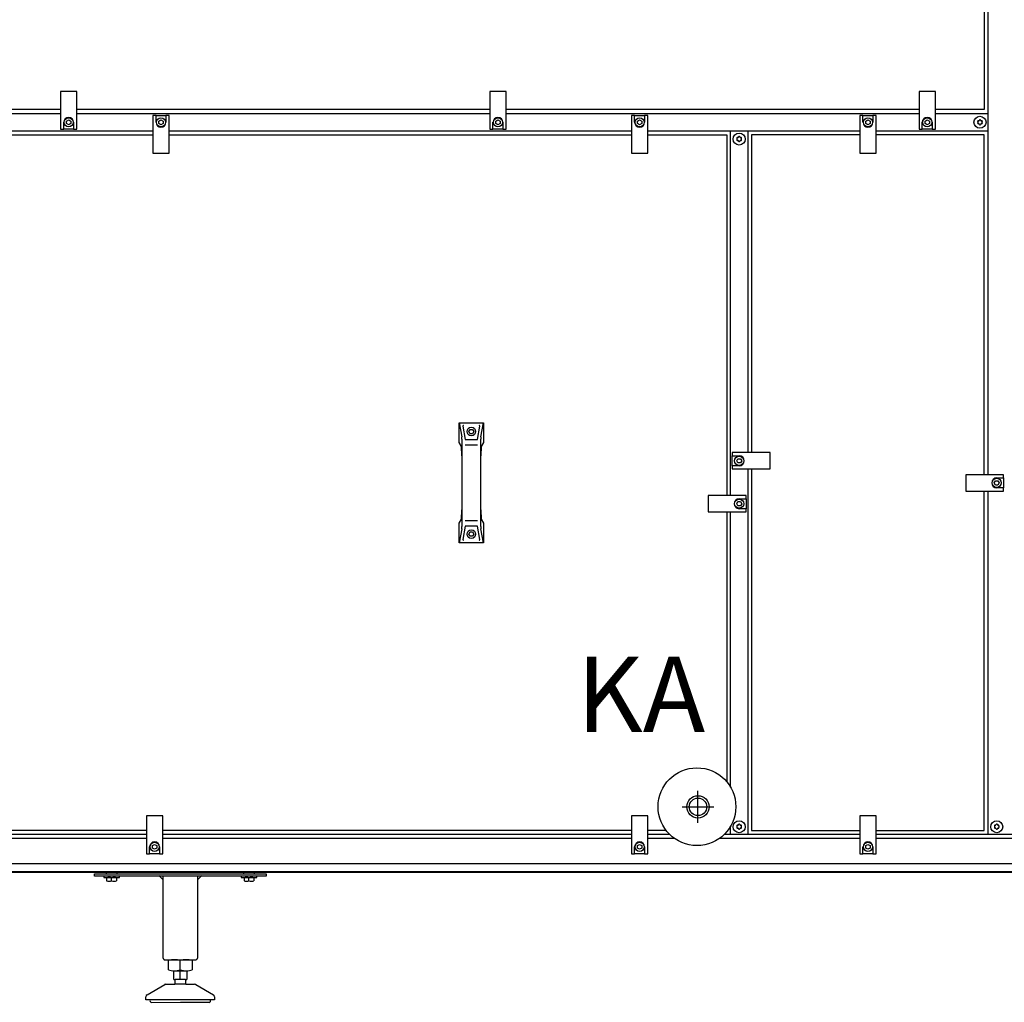
# Model space of a CAD drawing. Units: centimetres. Extents: x -4492 to -2850, y -2615 to -1562.
# Drawn here: x -3296 to -3182, y -1846 to -1732 of the extents above; entities that cross this region are included whole.
import ezdxf

# ---------------------------------------------------------------- set-up
doc = ezdxf.new("R2010")
doc.units = ezdxf.units.CM
doc.layers.add('1', color=7, linetype='Continuous')
doc.styles.add('CONVERTER_19', font='txt.shx', dxfattribs={"width": 0.9})

msp = doc.modelspace()

# ---------------------------------------------------------------- linework, layer by layer
at = {"color": 6, "linetype": 'Continuous'}
for centre, radius, start, end in [((-3184.78, -1743.36), 0.0737, 72.5908, 150), ((-3184.73, -1743.22), 0.08, 252.5908, 347.4092), ((-3184.58, -1743.25), 0.0737, 90, 167.4092), ((-3184.58, -1743.25), 0.0737, 12.5908, 90), ((-3184.43, -1743.22), 0.08, 192.5908, 287.4092), ((-3184.38, -1743.36), 0.0737, 30, 107.4092), ((-3184.78, -1743.36), 0.0737, 150, 227.4092), ((-3184.78, -1743.59), 0.0737, 132.5908, 210), ((-3184.78, -1743.59), 0.0737, 210, 287.4092), ((-3184.88, -1743.48), 0.08, 312.5908, 47.4092), ((-3184.73, -1743.73), 0.08, 12.5908, 107.4092), ((-3184.58, -1743.7), 0.0737, 192.5908, 270), ((-3184.58, -1743.7), 0.0737, 270, 347.4092), ((-3184.43, -1743.73), 0.08, 72.5908, 167.4092), ((-3184.38, -1743.59), 0.0737, 252.5908, 330), ((-3184.28, -1743.48), 0.08, 132.5908, 227.4092), ((-3184.38, -1743.36), 0.0737, 312.5908, 30), ((-3184.38, -1743.59), 0.0737, 330, 47.4092), ((-3212.83, -1745.31), 0.0737, 150, 227.4092), ((-3212.83, -1745.54), 0.0737, 132.5908, 210), ((-3212.83, -1745.31), 0.0737, 72.5908, 150), ((-3212.83, -1745.54), 0.0737, 210, 287.4092), ((-3212.93, -1745.43), 0.08, 312.5908, 47.4092), ((-3212.78, -1745.17), 0.08, 252.5908, 347.4092), ((-3212.63, -1745.2), 0.0737, 90, 167.4092), ((-3212.63, -1745.2), 0.0737, 12.5908, 90), ((-3212.48, -1745.17), 0.08, 192.5908, 287.4092), ((-3212.43, -1745.31), 0.0737, 30, 107.4092), ((-3212.43, -1745.54), 0.0737, 252.5908, 330), ((-3212.33, -1745.43), 0.08, 132.5908, 227.4092), ((-3212.43, -1745.31), 0.0737, 312.5908, 30), ((-3212.43, -1745.54), 0.0737, 330, 47.4092), ((-3212.78, -1745.68), 0.08, 12.5908, 107.4092), ((-3212.63, -1745.65), 0.0737, 192.5908, 270), ((-3212.63, -1745.65), 0.0737, 270, 347.4092), ((-3212.48, -1745.68), 0.08, 72.5908, 167.4092), ((-3212.83, -1825.41), 0.0737, 150, 227.4092), ((-3212.83, -1825.64), 0.0737, 132.5908, 210), ((-3212.83, -1825.41), 0.0737, 72.5908, 150), ((-3212.83, -1825.64), 0.0737, 210, 287.4092), ((-3212.93, -1825.53), 0.08, 312.5908, 47.4092), ((-3212.78, -1825.27), 0.08, 252.5908, 347.4092), ((-3212.78, -1825.78), 0.08, 12.5908, 107.4092), ((-3212.63, -1825.3), 0.0737, 90, 167.4092), ((-3212.63, -1825.75), 0.0737, 192.5908, 270), ((-3212.63, -1825.3), 0.0737, 12.5908, 90), ((-3212.63, -1825.75), 0.0737, 270, 347.4092), ((-3212.48, -1825.27), 0.08, 192.5908, 287.4092), ((-3212.48, -1825.78), 0.08, 72.5908, 167.4092), ((-3212.43, -1825.41), 0.0737, 30, 107.4092), ((-3212.43, -1825.64), 0.0737, 252.5908, 330), ((-3212.33, -1825.53), 0.08, 132.5908, 227.4092), ((-3212.43, -1825.41), 0.0737, 312.5908, 30), ((-3212.43, -1825.64), 0.0737, 330, 47.4092), ((-3182.83, -1825.41), 0.0737, 150, 227.4092), ((-3182.83, -1825.64), 0.0737, 132.5908, 210), ((-3182.83, -1825.41), 0.0737, 72.5908, 150), ((-3182.83, -1825.64), 0.0737, 210, 287.4092), ((-3182.93, -1825.53), 0.08, 312.5908, 47.4092), ((-3182.78, -1825.27), 0.08, 252.5908, 347.4092), ((-3182.78, -1825.78), 0.08, 12.5908, 107.4092), ((-3182.63, -1825.3), 0.0737, 90, 167.4092), ((-3182.63, -1825.75), 0.0737, 192.5908, 270), ((-3182.63, -1825.3), 0.0737, 12.5908, 90), ((-3182.63, -1825.75), 0.0737, 270, 347.4092), ((-3182.48, -1825.27), 0.08, 192.5908, 287.4092), ((-3182.48, -1825.78), 0.08, 72.5908, 167.4092), ((-3182.43, -1825.41), 0.0737, 30, 107.4092), ((-3182.43, -1825.64), 0.0737, 252.5908, 330), ((-3182.33, -1825.53), 0.08, 132.5908, 227.4092), ((-3182.43, -1825.41), 0.0737, 312.5908, 30), ((-3182.43, -1825.64), 0.0737, 330, 47.4092)]:
    msp.add_arc(centre, radius, start, end, dxfattribs=at)
at = {"layer": '1', "color": 1, "linetype": 'Continuous'}
for p, q in [((-3184.08, -1702.43), (-3184.08, -1741.98)), ((-3291.68, -1741.98), (-3339.78, -1741.98)), ((-3241.68, -1741.98), (-3289.78, -1741.98)), ((-3191.68, -1741.98), (-3239.78, -1741.98)), ((-3184.08, -1741.98), (-3189.78, -1741.98)), ((-3334.78, -1744.93), (-3280.93, -1744.93)), ((-3279.03, -1744.93), (-3225.18, -1744.93)), ((-3223.28, -1744.93), (-3214.08, -1744.93)), ((-3214.08, -1744.93), (-3214.08, -1786.96)), ((-3198.58, -1744.93), (-3211.18, -1744.93)), ((-3211.18, -1744.93), (-3211.18, -1781.96)), ((-3184.08, -1744.93), (-3196.68, -1744.93)), ((-3184.08, -1784.53), (-3184.08, -1744.93)), ((-3245.23, -1778.48), (-3242.43, -1778.48)), ((-3245.23, -1780.77), (-3245.23, -1778.48)), ((-3242.43, -1778.48), (-3242.43, -1780.77)), ((-3244.99, -1781.24), (-3245.23, -1780.77)), ((-3244.54, -1780.42), (-3243.12, -1780.42)), ((-3242.43, -1780.77), (-3242.67, -1781.24)), ((-3244.92, -1782.34), (-3244.99, -1781.24)), ((-3242.67, -1781.24), (-3242.74, -1782.34)), ((-3244.92, -1782.34), (-3244.92, -1788.61)), ((-3242.74, -1788.61), (-3242.74, -1782.34)), ((-3211.18, -1783.86), (-3211.18, -1825.98)), ((-3184.08, -1825.98), (-3184.08, -1786.43)), ((-3244.99, -1789.71), (-3244.92, -1788.61)), ((-3242.74, -1788.61), (-3242.67, -1789.71)), ((-3214.08, -1788.86), (-3214.08, -1820.28)), ((-3245.23, -1790.18), (-3244.99, -1789.71)), ((-3245.23, -1792.48), (-3245.23, -1790.18)), ((-3242.67, -1789.71), (-3242.43, -1790.18)), ((-3242.43, -1790.18), (-3242.43, -1792.48)), ((-3243.12, -1790.53), (-3244.54, -1790.53)), ((-3242.43, -1792.48), (-3245.23, -1792.48)), ((-3281.68, -1825.98), (-3336.28, -1825.98)), ((-3225.18, -1825.98), (-3279.78, -1825.98)), ((-3221.14, -1825.98), (-3223.28, -1825.98)), ((-3211.18, -1825.98), (-3198.58, -1825.98)), ((-3196.68, -1825.98), (-3184.08, -1825.98))]:
    msp.add_line(p, q, dxfattribs=at)
at = {"layer": '1', "color": 6, "linetype": 'Continuous'}
for p, q in [((-3183.63, -1784.53), (-3183.63, -1702.43)), ((-3289.78, -1739.88), (-3291.68, -1739.88)), ((-3291.68, -1739.88), (-3291.68, -1744.28)), ((-3289.78, -1744.28), (-3289.78, -1739.88)), ((-3241.68, -1739.88), (-3241.68, -1744.28)), ((-3239.78, -1739.88), (-3241.68, -1739.88)), ((-3239.78, -1744.28), (-3239.78, -1739.88)), ((-3189.78, -1739.88), (-3191.68, -1739.88)), ((-3191.68, -1739.88), (-3191.68, -1744.28)), ((-3189.78, -1744.28), (-3189.78, -1739.88)), ((-3291.68, -1742.48), (-3339.78, -1742.48)), ((-3290.98, -1743.33), (-3290.73, -1743.19)), ((-3290.73, -1743.19), (-3290.48, -1743.33)), ((-3241.68, -1742.48), (-3289.78, -1742.48)), ((-3280.56, -1742.68), (-3280.93, -1742.68)), ((-3280.93, -1742.68), (-3280.93, -1747.08)), ((-3280.56, -1742.68), (-3279.41, -1742.68)), ((-3280.56, -1743.48), (-3280.56, -1742.68)), ((-3280.23, -1743.33), (-3279.98, -1743.19)), ((-3279.98, -1743.19), (-3279.73, -1743.33)), ((-3279.03, -1742.68), (-3279.41, -1742.68)), ((-3279.41, -1742.68), (-3279.41, -1743.48)), ((-3279.03, -1747.08), (-3279.03, -1742.68)), ((-3240.98, -1743.33), (-3240.73, -1743.19)), ((-3240.73, -1743.19), (-3240.48, -1743.33)), ((-3191.68, -1742.48), (-3239.78, -1742.48)), ((-3225.18, -1742.68), (-3225.18, -1747.08)), ((-3224.81, -1742.68), (-3225.18, -1742.68)), ((-3224.81, -1743.48), (-3224.81, -1742.68)), ((-3224.81, -1742.68), (-3223.66, -1742.68)), ((-3224.48, -1743.33), (-3224.23, -1743.19)), ((-3224.23, -1743.19), (-3223.98, -1743.33)), ((-3223.66, -1742.68), (-3223.66, -1743.48)), ((-3223.28, -1742.68), (-3223.66, -1742.68)), ((-3223.28, -1747.08), (-3223.28, -1742.68)), ((-3198.58, -1742.68), (-3198.58, -1747.08)), ((-3198.21, -1742.68), (-3198.58, -1742.68)), ((-3198.21, -1743.48), (-3198.21, -1742.68)), ((-3198.21, -1742.68), (-3197.06, -1742.68)), ((-3197.88, -1743.33), (-3197.63, -1743.19)), ((-3197.63, -1743.19), (-3197.38, -1743.33)), ((-3197.06, -1742.68), (-3197.06, -1743.48)), ((-3196.68, -1742.68), (-3197.06, -1742.68)), ((-3196.68, -1747.08), (-3196.68, -1742.68)), ((-3190.98, -1743.33), (-3190.73, -1743.19)), ((-3190.73, -1743.19), (-3190.48, -1743.33)), ((-3183.63, -1742.48), (-3189.78, -1742.48)), ((-3291.68, -1744.28), (-3291.31, -1744.28)), ((-3291.31, -1744.28), (-3291.31, -1743.48)), ((-3290.16, -1744.28), (-3291.31, -1744.28)), ((-3290.98, -1743.62), (-3290.98, -1743.33)), ((-3290.73, -1743.76), (-3290.98, -1743.62)), ((-3290.48, -1743.62), (-3290.73, -1743.76)), ((-3290.48, -1743.33), (-3290.48, -1743.62)), ((-3290.16, -1743.48), (-3290.16, -1744.28)), ((-3290.16, -1744.28), (-3289.78, -1744.28)), ((-3280.23, -1743.62), (-3280.23, -1743.33)), ((-3279.98, -1743.76), (-3280.23, -1743.62)), ((-3279.73, -1743.62), (-3279.98, -1743.76)), ((-3279.73, -1743.33), (-3279.73, -1743.62)), ((-3241.68, -1744.28), (-3241.31, -1744.28)), ((-3241.31, -1744.28), (-3241.31, -1743.48)), ((-3240.16, -1744.28), (-3241.31, -1744.28)), ((-3240.98, -1743.62), (-3240.98, -1743.33)), ((-3240.73, -1743.76), (-3240.98, -1743.62)), ((-3240.48, -1743.62), (-3240.73, -1743.76)), ((-3240.48, -1743.33), (-3240.48, -1743.62)), ((-3240.16, -1743.48), (-3240.16, -1744.28)), ((-3240.16, -1744.28), (-3239.78, -1744.28)), ((-3224.48, -1743.62), (-3224.48, -1743.33)), ((-3224.23, -1743.76), (-3224.48, -1743.62)), ((-3223.98, -1743.62), (-3224.23, -1743.76)), ((-3223.98, -1743.33), (-3223.98, -1743.62)), ((-3197.88, -1743.62), (-3197.88, -1743.33)), ((-3197.63, -1743.76), (-3197.88, -1743.62)), ((-3197.38, -1743.62), (-3197.63, -1743.76)), ((-3197.38, -1743.33), (-3197.38, -1743.62)), ((-3191.68, -1744.28), (-3191.31, -1744.28)), ((-3191.31, -1744.28), (-3191.31, -1743.48)), ((-3190.16, -1744.28), (-3191.31, -1744.28)), ((-3190.98, -1743.62), (-3190.98, -1743.33)), ((-3190.73, -1743.76), (-3190.98, -1743.62)), ((-3190.48, -1743.62), (-3190.73, -1743.76)), ((-3190.48, -1743.33), (-3190.48, -1743.62)), ((-3190.16, -1743.48), (-3190.16, -1744.28)), ((-3190.16, -1744.28), (-3189.78, -1744.28)), ((-3334.78, -1744.48), (-3280.93, -1744.48)), ((-3279.03, -1744.48), (-3225.18, -1744.48)), ((-3223.28, -1744.48), (-3198.58, -1744.48)), ((-3213.63, -1786.96), (-3213.63, -1744.48)), ((-3211.63, -1744.48), (-3211.63, -1781.96)), ((-3196.68, -1744.48), (-3183.63, -1744.48)), ((-3280.93, -1747.08), (-3279.03, -1747.08)), ((-3225.18, -1747.08), (-3223.28, -1747.08)), ((-3198.58, -1747.08), (-3196.68, -1747.08)), ((-3245.23, -1778.48), (-3244.94, -1780.11)), ((-3242.72, -1780.11), (-3242.43, -1778.48)), ((-3244.81, -1778.88), (-3244.54, -1780.42)), ((-3244.12, -1779.5), (-3243.97, -1779.25)), ((-3243.97, -1779.75), (-3244.12, -1779.5)), ((-3243.97, -1779.25), (-3243.69, -1779.25)), ((-3243.69, -1779.75), (-3243.97, -1779.75)), ((-3243.69, -1779.25), (-3243.54, -1779.5)), ((-3243.54, -1779.5), (-3243.69, -1779.75)), ((-3243.12, -1780.42), (-3242.85, -1778.88)), ((-3244.92, -1780.37), (-3244.92, -1782.34)), ((-3244.54, -1781.03), (-3243.12, -1781.03)), ((-3242.74, -1782.34), (-3242.74, -1780.37)), ((-3209.03, -1781.96), (-3213.43, -1781.96)), ((-3213.43, -1781.96), (-3213.43, -1782.34)), ((-3209.03, -1783.86), (-3209.03, -1781.96)), ((-3213.43, -1783.49), (-3213.43, -1782.34)), ((-3213.43, -1782.34), (-3212.63, -1782.34)), ((-3212.92, -1782.91), (-3212.77, -1782.66)), ((-3212.77, -1783.16), (-3212.92, -1782.91)), ((-3212.77, -1782.66), (-3212.49, -1782.66)), ((-3212.49, -1783.16), (-3212.77, -1783.16)), ((-3212.49, -1782.66), (-3212.34, -1782.91)), ((-3212.34, -1782.91), (-3212.49, -1783.16)), ((-3212.63, -1783.49), (-3213.43, -1783.49)), ((-3213.43, -1783.49), (-3213.43, -1783.86)), ((-3213.43, -1783.86), (-3209.03, -1783.86)), ((-3211.63, -1783.86), (-3211.63, -1826.45)), ((-3186.23, -1784.53), (-3186.23, -1786.43)), ((-3181.83, -1784.53), (-3186.23, -1784.53)), ((-3181.83, -1784.9), (-3181.83, -1784.53)), ((-3182.92, -1785.48), (-3182.77, -1785.23)), ((-3182.77, -1785.73), (-3182.92, -1785.48)), ((-3182.77, -1785.23), (-3182.49, -1785.23)), ((-3182.49, -1785.73), (-3182.77, -1785.73)), ((-3182.63, -1784.9), (-3181.83, -1784.9)), ((-3182.49, -1785.23), (-3182.34, -1785.48)), ((-3182.34, -1785.48), (-3182.49, -1785.73)), ((-3181.83, -1784.9), (-3181.83, -1786.05)), ((-3186.23, -1786.43), (-3181.83, -1786.43)), ((-3183.63, -1826.45), (-3183.63, -1786.43)), ((-3181.83, -1786.05), (-3182.63, -1786.05)), ((-3181.83, -1786.43), (-3181.83, -1786.05)), ((-3211.83, -1786.96), (-3216.23, -1786.96)), ((-3216.23, -1786.96), (-3216.23, -1788.86)), ((-3212.92, -1787.91), (-3212.77, -1787.66)), ((-3212.77, -1788.16), (-3212.92, -1787.91)), ((-3212.77, -1787.66), (-3212.49, -1787.66)), ((-3212.63, -1787.34), (-3211.83, -1787.34)), ((-3212.49, -1787.66), (-3212.34, -1787.91)), ((-3212.34, -1787.91), (-3212.49, -1788.16)), ((-3211.83, -1787.34), (-3211.83, -1786.96)), ((-3211.83, -1787.34), (-3211.83, -1788.49)), ((-3244.92, -1788.61), (-3244.92, -1790.58)), ((-3242.74, -1790.58), (-3242.74, -1788.61)), ((-3216.23, -1788.86), (-3211.83, -1788.86)), ((-3213.63, -1820.92), (-3213.63, -1788.86)), ((-3212.49, -1788.16), (-3212.77, -1788.16)), ((-3211.83, -1788.49), (-3212.63, -1788.49)), ((-3211.83, -1788.86), (-3211.83, -1788.49)), ((-3243.12, -1789.92), (-3244.54, -1789.92)), ((-3244.94, -1790.84), (-3245.23, -1792.48)), ((-3244.54, -1790.53), (-3244.81, -1792.07)), ((-3244.12, -1791.45), (-3243.97, -1791.2)), ((-3243.97, -1791.7), (-3244.12, -1791.45)), ((-3243.97, -1791.2), (-3243.69, -1791.2)), ((-3243.69, -1791.2), (-3243.54, -1791.45)), ((-3243.54, -1791.45), (-3243.69, -1791.7)), ((-3242.85, -1792.07), (-3243.12, -1790.53)), ((-3242.43, -1792.48), (-3242.72, -1790.84)), ((-3243.69, -1791.7), (-3243.97, -1791.7)), ((-3217.43, -1825.07), (-3217.43, -1821.37)), ((-3219.28, -1823.22), (-3215.58, -1823.22)), ((-3281.68, -1824.28), (-3281.68, -1828.68)), ((-3279.78, -1824.28), (-3281.68, -1824.28)), ((-3279.78, -1828.68), (-3279.78, -1824.28)), ((-3223.28, -1824.28), (-3225.18, -1824.28)), ((-3225.18, -1824.28), (-3225.18, -1828.68)), ((-3223.28, -1828.68), (-3223.28, -1824.28)), ((-3198.58, -1824.28), (-3198.58, -1828.68)), ((-3196.68, -1824.28), (-3198.58, -1824.28)), ((-3196.68, -1828.68), (-3196.68, -1824.28)), ((-3213.63, -1826.45), (-3213.63, -1825.48)), ((-3281.68, -1826.45), (-3336.28, -1826.45)), ((-3281.68, -1826.9), (-3336.28, -1826.9)), ((-3225.18, -1826.45), (-3279.78, -1826.45)), ((-3225.18, -1826.9), (-3279.78, -1826.9)), ((-3220.71, -1826.45), (-3223.28, -1826.45)), ((-3220.17, -1826.9), (-3223.28, -1826.9)), ((-3198.58, -1826.9), (-3214.93, -1826.9)), ((-3198.58, -1826.45), (-3214.39, -1826.45)), ((-3130.83, -1826.45), (-3196.68, -1826.45)), ((-3135.16, -1826.9), (-3196.68, -1826.9)), ((-3281.31, -1828.68), (-3281.31, -1827.88)), ((-3280.98, -1827.73), (-3280.73, -1827.59)), ((-3280.98, -1828.02), (-3280.98, -1827.73)), ((-3280.73, -1828.16), (-3280.98, -1828.02)), ((-3280.73, -1827.59), (-3280.48, -1827.73)), ((-3280.48, -1828.02), (-3280.73, -1828.16)), ((-3280.48, -1827.73), (-3280.48, -1828.02)), ((-3280.16, -1827.88), (-3280.16, -1828.68)), ((-3224.81, -1828.68), (-3224.81, -1827.88)), ((-3224.48, -1827.73), (-3224.23, -1827.59)), ((-3224.48, -1828.02), (-3224.48, -1827.73)), ((-3224.23, -1828.16), (-3224.48, -1828.02)), ((-3224.23, -1827.59), (-3223.98, -1827.73)), ((-3223.98, -1828.02), (-3224.23, -1828.16)), ((-3223.98, -1827.73), (-3223.98, -1828.02)), ((-3223.66, -1827.88), (-3223.66, -1828.68)), ((-3198.21, -1828.68), (-3198.21, -1827.88)), ((-3197.88, -1827.73), (-3197.63, -1827.59)), ((-3197.88, -1828.02), (-3197.88, -1827.73)), ((-3197.63, -1828.16), (-3197.88, -1828.02)), ((-3197.63, -1827.59), (-3197.38, -1827.73)), ((-3197.38, -1828.02), (-3197.63, -1828.16)), ((-3197.38, -1827.73), (-3197.38, -1828.02)), ((-3197.06, -1827.88), (-3197.06, -1828.68)), ((-3281.68, -1828.68), (-3281.31, -1828.68)), ((-3280.16, -1828.68), (-3281.31, -1828.68)), ((-3280.16, -1828.68), (-3279.78, -1828.68)), ((-3225.18, -1828.68), (-3224.81, -1828.68)), ((-3223.66, -1828.68), (-3224.81, -1828.68)), ((-3223.66, -1828.68), (-3223.28, -1828.68)), ((-3198.58, -1828.68), (-3198.21, -1828.68)), ((-3197.06, -1828.68), (-3198.21, -1828.68)), ((-3197.06, -1828.68), (-3196.68, -1828.68)), ((-3396.31, -1829.82), (-3135.16, -1829.82)), ((-3131.72, -1830.78), (-3399.74, -1830.78)), ((-3287.73, -1831.28), (-3287.73, -1831.03)), ((-3287.73, -1831.03), (-3267.73, -1831.03)), ((-3267.73, -1831.28), (-3287.73, -1831.28)), ((-3286.63, -1831.28), (-3286.63, -1831.44)), ((-3286.63, -1831.44), (-3284.83, -1831.44)), ((-3286.38, -1830.88), (-3286.38, -1831.03)), ((-3286.31, -1831.46), (-3286.31, -1831.85)), ((-3285.73, -1831.85), (-3285.73, -1831.46)), ((-3285.15, -1831.46), (-3285.15, -1831.85)), ((-3285.08, -1831.03), (-3285.08, -1830.88)), ((-3284.83, -1831.44), (-3284.83, -1831.28)), ((-3279.73, -1831.73), (-3280.23, -1831.23)), ((-3275.23, -1831.23), (-3275.73, -1831.73)), ((-3270.63, -1831.28), (-3270.63, -1831.44)), ((-3270.63, -1831.44), (-3268.83, -1831.44)), ((-3270.38, -1830.88), (-3270.38, -1831.03)), ((-3270.31, -1831.46), (-3270.31, -1831.85)), ((-3269.73, -1831.85), (-3269.73, -1831.46)), ((-3269.15, -1831.46), (-3269.15, -1831.85)), ((-3269.08, -1831.03), (-3269.08, -1830.88)), ((-3268.83, -1831.44), (-3268.83, -1831.28)), ((-3267.73, -1831.03), (-3267.73, -1831.28)), ((-3277.73, -1842.22), (-3277.73, -1841.13)), ((-3278.48, -1842.33), (-3276.98, -1842.33)), ((-3277.73, -1843.33), (-3277.73, -1842.33)), ((-3277.08, -1843.88), (-3278.38, -1843.88)), ((-3277.13, -1843.33), (-3278.33, -1843.33)), ((-3274.23, -1845.68), (-3281.23, -1845.68))]:
    msp.add_line(p, q, dxfattribs=at)
at = {"layer": '1', "color": 3, "linetype": 'Continuous'}
msp.add_line((-3131.78, -1830.88), (-3399.68, -1830.88), dxfattribs=at)
at = {"layer": '1', "color": 2, "linetype": 'Continuous'}
for p, q in [((-3279.73, -1840.83), (-3279.73, -1831.23)), ((-3275.73, -1831.23), (-3275.73, -1840.83)), ((-3279.51, -1841.03), (-3275.93, -1841.03)), ((-3279.12, -1842.22), (-3279.12, -1841.13)), ((-3276.34, -1841.13), (-3276.34, -1842.22)), ((-3278.48, -1843.33), (-3278.48, -1842.33)), ((-3276.98, -1842.33), (-3276.98, -1843.33)), ((-3281.58, -1845.1), (-3279.55, -1843.92)), ((-3279.4, -1843.88), (-3278.38, -1843.88)), ((-3278.48, -1843.33), (-3278.33, -1843.33)), ((-3278.33, -1843.81), (-3278.38, -1843.88)), ((-3278.33, -1843.81), (-3278.33, -1843.33)), ((-3277.13, -1843.33), (-3277.13, -1843.81)), ((-3277.13, -1843.33), (-3276.98, -1843.33)), ((-3277.08, -1843.88), (-3277.13, -1843.81)), ((-3277.08, -1843.88), (-3276.06, -1843.88)), ((-3275.91, -1843.92), (-3273.88, -1845.1)), ((-3281.73, -1845.68), (-3281.73, -1845.36)), ((-3273.73, -1845.36), (-3273.73, -1845.68)), ((-3281.23, -1845.68), (-3281.73, -1845.68)), ((-3281.08, -1845.99), (-3277.72, -1845.98)), ((-3277.72, -1845.98), (-3274.37, -1845.98)), ((-3273.73, -1845.68), (-3274.23, -1845.68))]:
    msp.add_line(p, q, dxfattribs=at)
at = {"layer": '1', "color": 6, "linetype": 'Continuous'}
for centre, radius in [((-3290.73, -1743.48), 0.53), ((-3279.98, -1743.48), 0.53), ((-3240.73, -1743.48), 0.53), ((-3224.23, -1743.48), 0.53), ((-3197.63, -1743.48), 0.53), ((-3190.73, -1743.48), 0.53), ((-3184.58, -1743.48), 0.7), ((-3212.63, -1745.43), 0.7), ((-3243.83, -1779.5), 0.5), ((-3212.63, -1782.91), 0.53), ((-3182.63, -1785.48), 0.53), ((-3212.63, -1787.91), 0.53), ((-3243.83, -1791.45), 0.5), ((-3217.55, -1823.2), 4.53), ((-3217.43, -1823.22), 1.02), ((-3212.63, -1825.53), 0.7), ((-3182.63, -1825.53), 0.7), ((-3280.73, -1827.88), 0.53), ((-3224.23, -1827.88), 0.53), ((-3197.63, -1827.88), 0.53)]:
    msp.add_circle(centre, radius, dxfattribs=at)
at = {"layer": '1', "color": 1, "linetype": 'Continuous'}
msp.add_circle((-3217.43, -1823.22), 1.3, dxfattribs=at)
at = {"layer": '1', "color": 6, "linetype": 'Continuous'}
for centre, radius, start, end in [((-3290.73, -1743.48), 0.575, 0.0024, 179.9976), ((-3240.73, -1743.48), 0.575, 0.0024, 179.9976), ((-3190.73, -1743.48), 0.575, 0.0024, 179.9976), ((-3279.98, -1743.48), 0.575, 180.0024, 359.9976), ((-3224.23, -1743.48), 0.575, 180.0024, 359.9976), ((-3197.63, -1743.48), 0.575, 180.0024, 359.9976), ((-3244.74, -1778.87), 0.075, 90, 189.9588), ((-3242.92, -1778.87), 0.075, 350.0412, 90), ((-3246.42, -1780.37), 1.5, 0, 9.9588), ((-3241.24, -1780.37), 1.5, 170.0412, 180), ((-3212.63, -1782.91), 0.575, 270.0024, 89.9976), ((-3182.63, -1785.48), 0.575, 90.0024, 269.9976), ((-3212.63, -1787.91), 0.575, 90.0024, 269.9976), ((-3246.42, -1790.58), 1.5, 350.0412, 0), ((-3241.24, -1790.58), 1.5, 180, 189.9588), ((-3244.74, -1792.08), 0.075, 170.0412, 270), ((-3242.92, -1792.08), 0.075, 270, 9.9588), ((-3280.73, -1827.88), 0.575, 0.0024, 179.9976), ((-3224.23, -1827.88), 0.575, 0.0024, 179.9976), ((-3197.63, -1827.88), 0.575, 0.0024, 179.9976), ((-3286.02, -1832.94), 1.5, 90.0186, 101.0885), ((-3286.02, -1832.94), 1.5, 78.9037, 90.0186), ((-3285.44, -1832.94), 1.5, 89.1694, 101.0963), ((-3285.44, -1832.94), 1.5, 78.9115, 89.1694), ((-3270.02, -1832.94), 1.5, 90.0186, 101.0885), ((-3270.02, -1832.94), 1.5, 78.9037, 90.0186), ((-3269.44, -1832.94), 1.5, 89.1694, 101.0963), ((-3269.44, -1832.94), 1.5, 78.9115, 89.1694), ((-3286.02, -1830.38), 1.5, 258.9076, 281.1), ((-3285.44, -1830.38), 1.5, 258.9038, 281.0886), ((-3270.02, -1830.38), 1.5, 258.9076, 281.1), ((-3269.44, -1830.38), 1.5, 258.9038, 281.0886), ((-3278.42, -1843.33), 2.31, 72.5369, 90), ((-3277.04, -1843.33), 2.31, 90, 107.4631), ((-3278.42, -1840.07), 2.25, 269.2797, 287.8966), ((-3277.04, -1840.07), 2.25, 252.1034, 270.7203)]:
    msp.add_arc(centre, radius, start, end, dxfattribs=at)
at = {"layer": '1', "color": 2, "linetype": 'Continuous'}
for centre, radius, start, end in [((-3279.53, -1840.83), 0.201, 180.0981, 274.0983), ((-3278.42, -1843.33), 2.31, 90, 107.4631), ((-3277.04, -1843.33), 2.31, 72.5369, 90), ((-3275.93, -1840.83), 0.201, 265.9017, 359.9019), ((-3278.42, -1840.07), 2.25, 252.1034, 269.2797), ((-3277.04, -1840.07), 2.25, 270.7203, 287.8966), ((-3279.4, -1844.2), 0.314, 90.7014, 119.3142), ((-3276.06, -1844.2), 0.314, 60.6858, 89.2986), ((-3281.43, -1845.36), 0.3, 120.0071, 180.0132), ((-3274.03, -1845.36), 0.3, 359.9868, 59.9929), ((-3281.06, -1845.79), 0.201, 149.5678, 263.3435), ((-3274.4, -1845.79), 0.201, 276.6565, 30.4322)]:
    msp.add_arc(centre, radius, start, end, dxfattribs=at)

# ---------------------------------------------------------------- texts
at = {"layer": '1', "color": 3, "insert": (-3216.6, -1817.22), "char_height": 8.75, "attachment_point": 9, "style": 'CONVERTER_19'}
msp.add_mtext('KA', dxfattribs=at)

doc.saveas('drawing.dxf')
